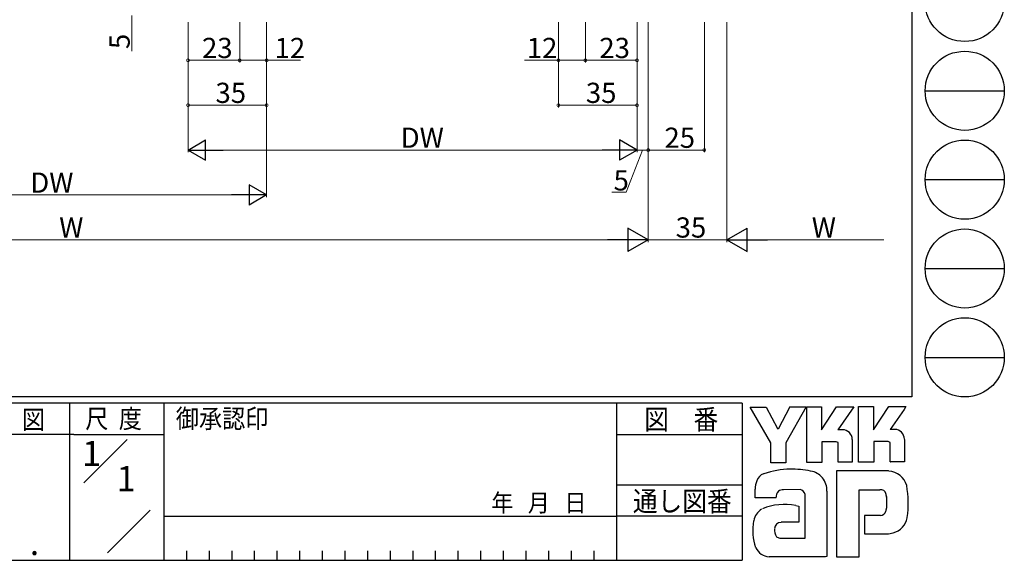
# Model space of a CAD drawing. Extents: x 0 to 1587, y 0 to 1128.
# Drawn here: x 1148 to 1587, y 0 to 241 of the extents above; entities that cross this region are included whole.
import ezdxf
from ezdxf.enums import TextEntityAlignment as Align

# ---------------------------------------------------------------- set-up
doc = ezdxf.new("R2010")
doc.units = 0
doc.layers.add('USER1', color=3, linetype='CONTINUOUS')
doc.layers.add('YKK_ZWAK', color=7, linetype='CONTINUOUS')
doc.layers.add('YKK_D', color=6, linetype='CONTINUOUS', lineweight=13)
doc.styles.get("Standard").update_dxf_attribs({"font": 'ROMANS.SHX', "bigfont": 'EXTFONT.SHX'})
doc.styles.add('YKK_OSSTYLE1', font='romans.shx', dxfattribs={"width": 0.9, "bigfont": 'EXTFONT.SHX'})

# ---------------------------------------------------------------- blocks, each defined once
blk = doc.blocks.new('A201')
at = {"layer": 'YKK_ZWAK', "color": 254, "linetype": 'Continuous'}
for p, q in [((571, 410), (571, 35)), ((571, 35), (21, 35)), ((544, 34), (21, 34)), ((437, 34), (437, 9)), ((452, 34), (452, 9)), ((524, 34), (524, 9)), ((544, 34), (544, 9)), ((548.59, 27.71), (545.31, 33.35)), ((545.31, 33.35), (547.82, 33.35)), ((547.82, 33.35), (549.62, 29.99)), ((551.6, 33.43), (549.77, 29.88)), ((554.19, 33.43), (550.95, 27.7)), ((551.6, 33.43), (554.19, 33.43)), ((554.33, 24.55), (554.33, 33.41)), ((554.33, 33.41), (556.63, 33.41)), ((556.63, 29.77), (559.04, 33.45)), ((556.63, 33.41), (556.63, 29.77)), ((559.04, 33.45), (561.77, 33.45)), ((561.77, 33.45), (559.24, 29.78)), ((562.55, 24.63), (562.55, 33.49)), ((562.55, 33.49), (564.89, 33.49)), ((564.89, 29.78), (567.34, 33.49)), ((564.89, 33.49), (564.89, 29.78)), ((567.34, 33.49), (570.04, 33.49)), ((569.77, 33.02), (567.54, 29.84)), ((570.04, 33.49), (569.77, 33.02)), ((549.62, 29.99), (549.77, 29.88)), ((559.99, 29.78), (559.24, 29.78)), ((568.29, 29.84), (567.54, 29.84)), ((561.53, 28.24), (561.53, 24.61)), ((569.83, 28.24), (569.83, 24.65)), ((548.59, 24.53), (548.59, 27.71)), ((550.95, 27.7), (550.95, 24.53)), ((558.98, 27.87), (556.7, 27.87)), ((556.7, 27.87), (556.7, 24.55)), ((559.29, 27.75), (558.98, 27.87)), ((559.29, 24.61), (559.29, 27.75)), ((567.26, 27.89), (564.99, 27.89)), ((564.99, 27.89), (564.99, 24.63)), ((567.57, 27.77), (567.26, 27.89)), ((567.57, 24.65), (567.57, 27.77)), ((550.95, 24.53), (548.59, 24.53)), ((556.7, 24.55), (554.33, 24.55)), ((561.53, 24.61), (559.29, 24.61)), ((564.99, 24.63), (562.55, 24.63)), ((567.57, 24.68), (567.61, 24.65)), ((569.83, 24.65), (567.57, 24.65)), ((559.02, 23.22), (559.02, 9.57)), ((567.3, 23.22), (559.02, 23.22)), ((524, 21), (544, 21)), ((546.08, 18.95), (546.08, 20.33)), ((549.41, 18.95), (546.08, 18.95)), ((553.25, 20.28), (550.61, 20.23)), ((554.02, 12.52), (554.02, 19.47)), ((557.51, 20.01), (557.51, 9.59)), ((562.61, 9.57), (562.61, 20.24)), ((562.61, 20.24), (565.93, 20.24)), ((566.98, 19.17), (566.99, 17.29)), ((552.55, 17.73), (553.05, 17.62)), ((553.05, 17.62), (553.05, 15.05)), ((452, 16), (524, 16)), ((566.01, 16.15), (563.48, 16.15)), ((563.48, 16.15), (563.48, 13.2)), ((553.05, 15.05), (550.2, 15.05)), ((563.48, 13.2), (567.28, 13.2)), ((567.28, 13.2), (568.06, 13.37)), ((550, 12.52), (554.02, 12.52)), ((553.71, 12.52), (553.96, 12.52)), ((554.02, 12.52), (554.02, 12.52)), ((549.41, 9.53), (548.34, 9.53)), ((557.28, 9.55), (549.41, 9.53)), ((557.51, 9.59), (557.28, 9.55)), ((559.02, 9.57), (562.05, 9.57)), ((562.05, 9.57), (562.61, 9.57)), ((21, 9), (544, 9))]:
    blk.add_line(p, q, dxfattribs=at)
at = {"layer": 'YKK_ZWAK', "color": 8, "linetype": 'Continuous'}
for p, q in [((573.13, 83.72), (585.73, 83.72)), ((573.13, 69.58), (585.73, 69.58)), ((573.13, 55.44), (585.73, 55.44)), ((573.13, 41.3), (585.73, 41.3))]:
    blk.add_line(p, q, dxfattribs=at)
at = {"layer": 'YKK_ZWAK', "color": 131, "linetype": 'Continuous'}
for p, q in [((437.7, 29), (389, 29)), ((437.7, 29), (452, 29)), ((439.26, 21.33), (446.19, 28.25)), ((524, 29), (544, 29)), ((443.05, 10.18), (449.85, 16.98)), ((544, 16), (524, 16)), ((455.6, 10.5), (455.6, 9)), ((459.2, 10.5), (459.2, 9)), ((462.8, 10.5), (462.8, 9)), ((466.4, 10.5), (466.4, 9)), ((470, 10.5), (470, 9)), ((473.6, 10.5), (473.6, 9)), ((477.2, 10.5), (477.2, 9)), ((480.8, 10.5), (480.8, 9)), ((484.4, 10.5), (484.4, 9)), ((488, 10.5), (488, 9)), ((491.6, 10.5), (491.6, 9)), ((495.2, 10.5), (495.2, 9)), ((498.8, 10.5), (498.8, 9)), ((502.4, 10.5), (502.4, 9)), ((506, 10.5), (506, 9)), ((509.6, 10.5), (509.6, 9)), ((513.2, 10.5), (513.2, 9)), ((516.8, 10.5), (516.8, 9)), ((520.4, 10.5), (520.4, 9))]:
    blk.add_line(p, q, dxfattribs=at)
at = {"layer": 'YKK_ZWAK', "color": 8, "linetype": 'Continuous'}
for centre in [(579.43, 97.86), (579.43, 83.72), (579.43, 69.58), (579.43, 55.44), (579.43, 41.3)]:
    blk.add_circle(centre, 6.3, dxfattribs=at)
at = {"layer": 'YKK_ZWAK', "color": 254, "linetype": 'Continuous'}
for centre, radius, start, end in [((559.99, 28.24), 1.54, 0.0017, 89.996), ((568.29, 28.29), 1.54, 0.0017, 89.996), ((548, 21.1), 1.75, 109.0213, 161.5126), ((551.66, 10.86), 12.63, 89.8916, 109.3085), ((552.03, 8.67), 14.82, 78.7801, 91.4694), ((554.38, 20.07), 3.18, 40.6642, 80.3169), ((554.22, 20.08), 3.29, 358.7806, 38.7656), ((567.19, 20.11), 3.1, 14.4457, 87.0875), ((549.69, 20.31), 3.6, 158.4108, 179.7178), ((555.55, 18.15), 14.9, 350.9903, 10.6762), ((550.91, 18.99), 1.51, 138.4638, 181.7136), ((550.51, 19.02), 1.21, 85.5055, 126.7804), ((552.9, 19.18), 1.16, 14.7552, 72.4499), ((566.05, 19.37), 0.878, 16.4312, 96.9166), ((564.38, 18.85), 2.62, 4.9342, 17.0355), ((550.8, 8.39), 9.51, 79.381, 112.0583), ((564.36, 17.54), 2.64, 343.6902, 354.7536), ((548.59, 14.77), 2.79, 121.8271, 169.0847), ((566.01, 17.08), 0.933, 269.9547, 342.9014), ((567.24, 16.32), 3.07, 285.4429, 349.9045), ((553.61, 13.72), 7.92, 168.7637, 199.8008), ((550.21, 14.01), 1.03, 90.3395, 178.0364), ((550.84, 13.77), 1.69, 171.082, 216.7192), ((550.18, 13.6), 1.09, 230.9728, 260.7549), ((548.6, 12.25), 2.73, 207.3144, 263.5946)]:
    blk.add_arc(centre, radius, start, end, dxfattribs=at)
at = {"layer": 'YKK_ZWAK', "color": 131, "linetype": 'Continuous', "style": 'YKK_OSSTYLE1', "width": 0.9}
for s, height, p in [('作  図', 3, (424.09, 29.88)), ('尺  度', 3, (439.51, 30.04)), ('御承認印', 3, (453.91, 30.05)), ('図\u3000番', 3.2, (528.43, 29.81)), ('通し図番', 3.2, (526.63, 16.8)), ('年   月   日', 2.828, (504.13, 16.74)), (' ． ．', 3.5, (424.18, 9.75))]:
    blk.add_text(s, height=height, dxfattribs=at).set_placement(p)

msp = doc.modelspace()

# ---------------------------------------------------------------- linework, layer by layer
at = {"layer": 'YKK_D', "ltscale": 1.5}
for p, q in [((1198.21, 242.8), (1198.21, 226.81)), ((1223.21, 239.8), (1223.21, 221.8)), ((1223.21, 239.8), (1223.21, 181.8)), ((1223.21, 239.8), (1223.21, 201.8)), ((1246.21, 239.8), (1246.21, 221.8)), ((1246.21, 239.8), (1246.21, 221.8)), ((1258.21, 239.8), (1258.21, 221.8)), ((1258.21, 239.8), (1258.21, 201.8)), ((1258.21, 239.8), (1258.21, 161.8)), ((1388.21, 239.8), (1388.21, 221.8)), ((1388.21, 239.8), (1388.21, 201.8)), ((1400.21, 239.8), (1400.21, 221.8)), ((1400.21, 239.8), (1400.21, 221.8)), ((1423.21, 239.8), (1423.21, 221.8)), ((1423.21, 239.8), (1423.21, 181.8)), ((1423.21, 239.8), (1423.21, 201.8)), ((1423.21, 239.8), (1423.21, 181.8)), ((1428.21, 239.8), (1428.21, 141.8)), ((1428.21, 239.8), (1428.21, 141.8)), ((1428.21, 239.8), (1428.21, 181.8)), ((1428.21, 239.8), (1428.21, 181.8)), ((1453.21, 239.8), (1453.21, 181.8)), ((1463.21, 239.8), (1463.21, 141.8)), ((1463.21, 239.8), (1463.21, 141.8)), ((1246.21, 222.8), (1223.21, 222.8)), ((1246.21, 222.8), (1258.21, 222.8)), ((1258.21, 222.8), (1273.32, 222.8)), ((1388.21, 222.8), (1373.1, 222.8)), ((1400.21, 222.8), (1388.21, 222.8)), ((1400.21, 222.8), (1423.21, 222.8)), ((1223.21, 202.8), (1258.21, 202.8)), ((1423.21, 202.8), (1388.21, 202.8)), ((1232.21, 182.8), (1414.21, 182.8)), ((1425.71, 182.8), (1418.37, 163.99)), ((1423.21, 182.8), (1428.21, 182.8)), ((1428.21, 182.8), (1453.21, 182.8)), ((1249.21, 162.8), (1067.21, 162.8)), ((1418.37, 163.99), (1411.97, 163.99)), ((918.71, 142.8), (1417.71, 142.8)), ((1428.21, 142.8), (1463.21, 142.8)), ((1473.71, 142.8), (1533.21, 142.8))]:
    msp.add_line(p, q, dxfattribs=at)
at = {"layer": 'YKK_D', "lineweight": -2}
for p, q in [((1223.21, 182.8), (1231, 187.3)), ((1231, 178.3), (1231, 187.3)), ((1423.21, 182.8), (1415.42, 187.3)), ((1415.42, 187.3), (1415.42, 178.3)), ((1223.21, 182.8), (1231, 178.3)), ((1223.21, 182.8), (1238.8, 182.8)), ((1423.21, 182.8), (1407.62, 182.8)), ((1423.21, 182.8), (1415.42, 178.3)), ((1258.21, 162.8), (1250.42, 167.3)), ((1250.42, 167.3), (1250.42, 158.3)), ((1258.21, 162.8), (1242.62, 162.8)), ((1258.21, 162.8), (1250.42, 158.3)), ((1428.21, 142.8), (1419.12, 148.05)), ((1419.12, 148.05), (1419.12, 137.55)), ((1463.21, 142.8), (1472.3, 148.05)), ((1472.3, 137.55), (1472.3, 148.05)), ((1428.21, 142.8), (1410.02, 142.8)), ((1428.21, 142.8), (1419.12, 137.55)), ((1463.21, 142.8), (1472.3, 137.55)), ((1463.21, 142.8), (1481.4, 142.8))]:
    msp.add_line(p, q, dxfattribs=at)
at = {"layer": 'YKK_D', "linetype": 'ByBlock', "const_width": 1.27}
for points in [[(1223.37, 222.8, 1), (1223.05, 222.8, 1)], [(1246.05, 222.8, 1), (1246.37, 222.8, 1)], [(1246.37, 222.8, 1), (1246.05, 222.8, 1)], [(1258.05, 222.8, 1), (1258.37, 222.8, 1)], [(1388.37, 222.8, 1), (1388.05, 222.8, 1)], [(1400.37, 222.8, 1), (1400.05, 222.8, 1)], [(1400.05, 222.8, 1), (1400.37, 222.8, 1)], [(1423.05, 222.8, 1), (1423.37, 222.8, 1)], [(1223.37, 202.8, 1), (1223.05, 202.8, 1)], [(1258.05, 202.8, 1), (1258.37, 202.8, 1)], [(1388.37, 202.8, 1), (1388.05, 202.8, 1)], [(1423.05, 202.8, 1), (1423.37, 202.8, 1)], [(1428.05, 182.8, 1), (1428.37, 182.8, 1)], [(1428.37, 182.8, 1), (1428.05, 182.8, 1)], [(1453.05, 182.8, 1), (1453.37, 182.8, 1)]]:
    msp.add_lwpolyline(points, format="xyb", close=True, dxfattribs=at)

# ---------------------------------------------------------------- block references
at = {"layer": 'YKK_ZWAK', "xscale": 2.8, "yscale": 2.8, "zscale": 2.8}
msp.add_blockref('A201', (-53.2, -25.2), dxfattribs=at)

# ---------------------------------------------------------------- texts
at = {"layer": 'USER1', "color": 3}
msp.add_text('1', height=11.2, dxfattribs=at).set_placement((1176, 42))
msp.add_text('1', height=11.2, dxfattribs=at).set_placement((1195.6, 36.4), align=Align.MIDDLE_CENTER)
at = {"layer": 'YKK_D'}
msp.add_text('5', height=9, rotation=90, dxfattribs=at).set_placement((1197.21, 227.81))
for s, p in [('23', (1229.43, 223.8)), ('12', (1261.76, 223.8)), ('12', (1374.1, 223.8)), ('23', (1406.43, 223.8)), ('35', (1235.43, 203.8)), ('35', (1400.43, 203.8)), ('DW', (1317.93, 183.8)), ('25', (1435.43, 183.8)), ('DW', (1152.93, 163.8)), ('5', (1412.77, 164.79)), ('W', (1165.81, 143.8)), ('35', (1440.43, 143.8)), ('W', (1501.06, 143.8))]:
    msp.add_text(s, height=9, dxfattribs=at).set_placement(p)

doc.saveas('drawing.dxf')
